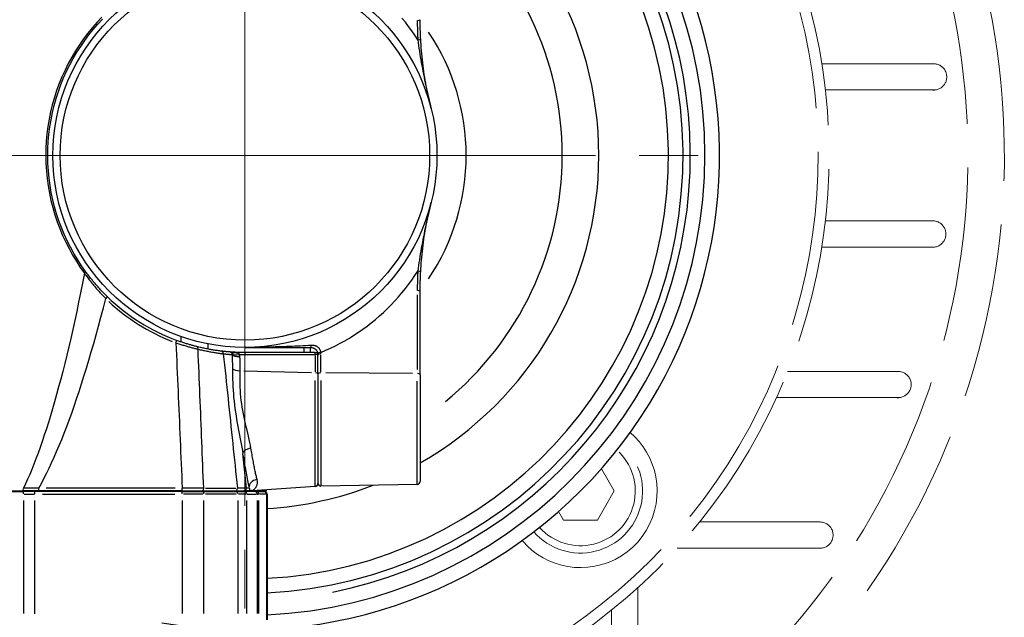
# Model space of a CAD drawing. Units: millimetres. Extents: x 0 to 700, y -25 to 520.
# Drawn here: x 105 to 172, y 37 to 78 of the extents above; entities that cross this region are included whole.
import ezdxf

# ---------------------------------------------------------------- set-up
doc = ezdxf.new("R2010")
doc.units = ezdxf.units.MM
doc.header["$LTSCALE"] = 4
doc.linetypes.add('AM_ISO02W050x2', pattern=[3.75, 3, -0.75])
doc.linetypes.add('AM_ISO08W050x2', pattern=[9, 6, -0.75, 1.5, -0.75])
for name, color, linetype, lineweight in [('AM_0', 2, 'Continuous', 40), ('AM_3', 6, 'AM_ISO02W050x2', 18), ('AM_4', 3, 'Continuous', 25), ('AM_7', 4, 'AM_ISO08W050x2', 18)]:
    doc.layers.add(name, color=color, linetype=linetype, lineweight=lineweight)

msp = doc.modelspace()

# ---------------------------------------------------------------- linework, layer by layer
at = {"layer": 'AM_0'}
for p, q in [((95.566, 45.252), (105.169, 45.252)), ((105.979, 45.252), (105.169, 45.252)), ((116.065, 45.252), (105.979, 45.252)), ((116.065, 45.252), (117.426, 45.252)), ((117.426, 45.252), (119.724, 45.252)), ((119.724, 45.252), (120.293, 45.252)), ((120.998, 45.252), (120.293, 45.252)), ((121.119, 45.252), (120.998, 45.252)), ((121.119, 45.252), (121.666, 45.252)), ((121.868, 45.052), (121.868, 36.452))]:
    msp.add_line(p, q, dxfattribs=at)
at = {"layer": 'AM_0', "flags": 128}
msp.add_lwpolyline([(120.868, 45.287), (120.819, 45.281), (120.81, 45.279)], dxfattribs=at)
at = {"layer": 'AM_0'}
for centre, start, end in [((121.666, 45.452), 270.50218, 331.11647), ((121.668, 45.052), 0, 90)]:
    msp.add_arc(centre, 0.2, start, end, dxfattribs=at)
at = {"layer": 'AM_3'}
for p, q in [((167.527, 74.528), (159.872, 74.528)), ((167.648, 72.735), (160.116, 72.735)), ((167.469, 63.77), (160.116, 63.77)), ((167.59, 61.977), (159.872, 61.977)), ((165.09, 53.459), (157.532, 53.459)), ((165.211, 51.666), (156.767, 51.666)), ((144.778, 46.795), (145.658, 45.271)), ((145.658, 45.271), (144.503, 43.271)), ((142.194, 43.271), (141.851, 43.865)), ((144.503, 43.271), (142.194, 43.271)), ((159.744, 43.149), (151.51, 43.149)), ((159.865, 41.356), (149.975, 41.356)), ((147.265, 28.009), (147.265, 38.645)), ((145.472, 27.887), (145.472, 37.11))]:
    msp.add_line(p, q, dxfattribs=at)
msp.add_lwpolyline([(146.748, 49.27), (147.062, 48.98), (147.359, 48.657), (147.632, 48.305), (147.876, 47.928), (148.088, 47.528), (148.264, 47.11), (148.405, 46.678), (148.508, 46.236), (148.573, 45.791), (148.598, 45.339), (148.582, 44.873), (148.524, 44.399), (148.422, 43.924), (148.275, 43.456), (148.082, 43.001), (147.846, 42.566), (147.572, 42.155), (147.265, 41.774), (146.927, 41.429), (146.554, 41.114), (146.15, 40.832), (145.719, 40.588), (145.268, 40.384), (144.803, 40.226), (144.329, 40.114), (143.854, 40.047), (143.385, 40.022), (142.93, 40.037), (142.484, 40.093), (142.042, 40.187), (141.607, 40.319), (141.185, 40.488), (140.78, 40.692), (140.398, 40.929), (140.04, 41.196), (139.71, 41.488), (139.41, 41.801), (139.351, 41.872)], dxfattribs=at)
for centre, radius, start, end in [((120.368, 68.252), 52, 258.91251, 53.75754), ((120.368, 68.252), 40, 255.52249, 92.86598), ((120.368, 68.252), 39.25, 255.23962, 92.9208), ((120.368, 68.252), 49.5, 258.34488, 51.60625), ((167.527, 73.628), 0.901, 262.26055, 90), ((167.469, 62.869), 0.901, 262.26055, 90), ((165.09, 52.559), 0.901, 262.26055, 90), ((143.349, 45.271), 4.25, 221.25106, 48.74894), ((143.349, 45.271), 3.75, 221.69264, 48.30736), ((159.744, 42.248), 0.901, 262.26055, 90)]:
    msp.add_arc(centre, radius, start, end, dxfattribs=at)
at = {"layer": 'AM_4'}
for p, q in [((132.171, 58.711), (132.171, 53.589)), ((132.368, 53.237), (132.368, 58.955)), ((115.984, 55.835), (115.984, 55.502)), ((117.85, 55.006), (117.85, 55.327)), ((120.368, 55.102), (124.868, 55.102)), ((125.168, 54.752), (120.368, 54.752)), ((120.382, 54.62), (125.182, 54.62)), ((124.403, 55.084), (124.403, 54.769)), ((124.868, 54.752), (124.868, 55.102)), ((125.182, 54.556), (125.182, 53.423)), ((125.368, 54.602), (125.368, 54.552)), ((125.368, 53.286), (125.368, 54.552)), ((125.571, 53.42), (125.571, 54.603)), ((124.924, 53.367), (120.295, 53.488)), ((125.368, 53.286), (125.368, 45.788)), ((131.841, 53.314), (125.901, 53.352)), ((125.182, 45.616), (125.182, 52.838)), ((125.571, 52.834), (125.571, 45.632)), ((132.171, 45.747), (132.171, 52.801)), ((132.368, 53.237), (132.368, 45.92)), ((120.469, 45.472), (120.228, 47.832)), ((115.584, 45.472), (106.751, 45.472)), ((117.667, 45.472), (119.746, 45.472)), ((120.64, 45.472), (120.478, 45.472)), ((125.182, 45.589), (120.868, 45.287)), ((132.171, 45.72), (125.571, 45.605)), ((105.215, 44.621), (105.215, 36.87)), ((105.253, 45.052), (105.954, 45.052)), ((105.993, 36.859), (105.993, 44.62)), ((106.497, 45.052), (115.575, 45.052)), ((116.079, 44.622), (116.079, 36.882)), ((117.496, 45.052), (116.161, 45.052)), ((117.558, 36.882), (117.558, 44.622)), ((119.765, 45.052), (117.68, 45.052)), ((119.874, 44.622), (119.874, 36.882)), ((120.485, 45.052), (119.927, 45.052)), ((120.492, 36.882), (120.492, 44.622)), ((120.528, 45.052), (121.162, 45.052)), ((121.198, 44.622), (121.198, 36.882)), ((121.201, 45.052), (121.305, 45.052)), ((121.314, 36.882), (121.314, 44.622)), ((121.866, 45.052), (121.368, 45.052))]:
    msp.add_line(p, q, dxfattribs=at)
at = {"layer": 'AM_4', "flags": 128}
for points in [[(110.571, 77.731), (110.242, 77.379), (109.924, 77.013), (109.617, 76.633), (109.322, 76.241), (109.04, 75.836), (108.771, 75.419), (108.516, 74.991), (108.275, 74.551), (108.05, 74.101), (107.842, 73.641), (107.65, 73.173), (107.476, 72.698), (107.319, 72.216), (107.18, 71.728), (107.059, 71.235), (106.957, 70.737), (106.873, 70.234), (106.808, 69.728), (106.762, 69.219), (106.735, 68.709), (106.728, 68.198), (106.74, 67.688), (106.771, 67.179), (106.821, 66.672), (106.89, 66.168), (106.977, 65.668), (107.083, 65.171), (107.207, 64.679), (107.349, 64.193), (107.509, 63.713), (107.687, 63.24), (107.882, 62.774), (108.094, 62.316), (108.323, 61.867), (108.567, 61.427), (108.826, 60.999), (109.098, 60.583), (109.383, 60.18)], [(109.461, 60.296), (109.182, 60.693), (108.916, 61.103), (108.663, 61.525), (108.425, 61.958), (108.202, 62.401), (107.995, 62.852), (107.804, 63.311), (107.631, 63.777), (107.475, 64.251), (107.336, 64.73), (107.215, 65.214), (107.112, 65.704), (107.027, 66.197), (106.959, 66.694), (106.91, 67.193), (106.88, 67.694), (106.868, 68.197), (106.875, 68.7), (106.901, 69.203), (106.946, 69.705), (107.01, 70.203), (107.092, 70.699), (107.192, 71.189), (107.31, 71.676), (107.445, 72.156), (107.598, 72.631), (107.768, 73.099), (107.955, 73.56), (108.159, 74.013), (108.379, 74.457), (108.613, 74.89), (108.862, 75.313), (109.124, 75.723), (109.4, 76.122), (109.688, 76.509), (109.988, 76.883), (110.298, 77.244), (110.619, 77.591)], [(132.207, 76.171), (132.005, 76.481), (131.795, 76.785), (131.578, 77.084), (131.353, 77.376), (131.121, 77.663)], [(132.403, 76.222), (132.4, 76.278), (132.397, 76.333), (132.395, 76.388), (132.392, 76.444), (132.39, 76.499), (132.387, 76.554), (132.385, 76.61), (132.383, 76.665), (132.381, 76.72), (132.38, 76.776), (132.378, 76.831), (132.376, 76.886), (132.375, 76.941), (132.374, 76.997), (132.373, 77.052), (132.372, 77.107), (132.371, 77.162), (132.37, 77.217), (132.369, 77.272), (132.369, 77.328), (132.368, 77.383), (132.368, 77.438), (132.368, 77.493), (132.368, 77.548)], [(132.171, 77.502), (132.171, 77.447), (132.171, 77.391), (132.172, 77.336), (132.172, 77.281), (132.173, 77.226), (132.173, 77.17), (132.174, 77.115), (132.175, 77.06), (132.176, 77.004), (132.177, 76.949), (132.179, 76.893), (132.18, 76.838), (132.182, 76.783), (132.183, 76.727), (132.185, 76.672), (132.187, 76.616), (132.189, 76.561), (132.191, 76.505), (132.193, 76.45), (132.196, 76.394), (132.198, 76.339), (132.201, 76.283), (132.204, 76.228), (132.207, 76.172)], [(133.121, 71.456), (133.074, 71.647), (133.028, 71.838), (132.984, 72.031), (132.941, 72.224), (132.9, 72.418), (132.86, 72.613), (132.821, 72.808), (132.784, 73.005), (132.748, 73.202), (132.714, 73.399), (132.682, 73.598), (132.651, 73.796), (132.621, 73.996), (132.593, 74.197), (132.567, 74.398), (132.542, 74.6), (132.519, 74.803), (132.497, 75.007), (132.477, 75.211), (132.459, 75.415), (132.442, 75.618), (132.427, 75.821), (132.414, 76.022), (132.403, 76.222)], [(132.207, 76.172), (132.232, 75.98), (132.258, 75.786), (132.286, 75.59), (132.316, 75.393), (132.346, 75.195), (132.378, 74.997), (132.411, 74.798), (132.446, 74.599), (132.481, 74.401), (132.517, 74.203), (132.555, 74.005), (132.593, 73.807), (132.632, 73.61), (132.672, 73.413), (132.713, 73.216), (132.755, 73.019), (132.798, 72.822), (132.842, 72.626), (132.887, 72.43), (132.932, 72.234), (132.978, 72.039), (133.025, 71.844), (133.073, 71.65), (133.121, 71.456)], [(133.121, 65.047), (133.073, 64.853), (133.025, 64.659), (132.978, 64.464), (132.932, 64.269), (132.887, 64.073), (132.842, 63.877), (132.798, 63.681), (132.755, 63.484), (132.713, 63.287), (132.672, 63.09), (132.632, 62.893), (132.593, 62.695), (132.555, 62.498), (132.517, 62.3), (132.481, 62.102), (132.446, 61.904), (132.411, 61.705), (132.378, 61.507), (132.346, 61.308), (132.316, 61.11), (132.286, 60.913), (132.258, 60.718), (132.232, 60.523), (132.207, 60.331)], [(132.403, 60.281), (132.414, 60.481), (132.427, 60.683), (132.442, 60.885), (132.459, 61.088), (132.477, 61.292), (132.497, 61.496), (132.519, 61.7), (132.542, 61.903), (132.567, 62.105), (132.593, 62.306), (132.621, 62.507), (132.651, 62.706), (132.682, 62.905), (132.714, 63.104), (132.748, 63.302), (132.784, 63.499), (132.821, 63.695), (132.86, 63.89), (132.9, 64.085), (132.941, 64.279), (132.984, 64.473), (133.028, 64.665), (133.074, 64.857), (133.121, 65.047)], [(109.383, 60.18), (109.25, 59.507), (109.117, 58.846), (108.983, 58.197), (108.848, 57.56), (108.713, 56.936), (108.577, 56.325), (108.441, 55.725), (108.304, 55.139), (108.167, 54.565), (108.03, 54.003), (107.892, 53.454), (107.753, 52.918), (107.614, 52.394), (107.475, 51.883), (107.335, 51.384), (107.195, 50.899), (107.055, 50.426), (106.914, 49.966), (106.773, 49.519), (106.631, 49.084), (106.489, 48.663), (106.346, 48.254), (106.204, 47.859), (106.061, 47.476), (105.917, 47.107), (105.774, 46.75), (105.629, 46.406), (105.485, 46.076), (105.34, 45.758), (105.196, 45.453)], [(109.383, 60.18), (109.437, 60.105), (109.491, 60.029), (109.546, 59.954), (109.601, 59.879), (109.657, 59.804), (109.714, 59.729), (109.771, 59.655), (109.829, 59.581), (109.888, 59.507), (109.947, 59.434), (110.007, 59.361), (110.067, 59.288), (110.128, 59.216), (110.19, 59.144), (110.252, 59.072), (110.315, 59.001), (110.378, 58.93), (110.442, 58.859), (110.506, 58.789), (110.571, 58.719), (110.637, 58.65), (110.703, 58.581), (110.769, 58.513), (110.836, 58.446)], [(110.961, 58.568), (110.892, 58.636), (110.824, 58.704), (110.756, 58.772), (110.688, 58.841), (110.621, 58.911), (110.555, 58.98), (110.489, 59.051), (110.423, 59.121), (110.358, 59.193), (110.294, 59.264), (110.231, 59.336), (110.168, 59.408), (110.105, 59.48), (110.043, 59.553), (109.982, 59.626), (109.922, 59.7), (109.862, 59.774), (109.803, 59.848), (109.744, 59.922), (109.686, 59.996), (109.629, 60.071), (109.572, 60.146), (109.516, 60.221), (109.461, 60.296)], [(125.563, 54.761), (125.9, 54.904), (126.233, 55.055), (126.561, 55.215), (126.886, 55.383), (127.206, 55.56), (127.521, 55.745), (127.832, 55.938), (128.138, 56.139), (128.438, 56.348), (128.734, 56.564), (129.023, 56.789), (129.307, 57.02), (129.586, 57.259), (129.858, 57.505), (130.124, 57.759), (130.383, 58.019), (130.636, 58.286), (130.882, 58.56), (131.121, 58.84), (131.353, 59.127), (131.578, 59.42), (131.795, 59.719), (132.005, 60.023), (132.207, 60.333)], [(132.207, 60.331), (132.204, 60.275), (132.201, 60.22), (132.198, 60.164), (132.196, 60.109), (132.193, 60.053), (132.191, 59.998), (132.189, 59.942), (132.187, 59.887), (132.185, 59.831), (132.183, 59.776), (132.182, 59.721), (132.18, 59.665), (132.179, 59.61), (132.177, 59.554), (132.176, 59.499), (132.175, 59.444), (132.174, 59.388), (132.173, 59.333), (132.173, 59.278), (132.172, 59.222), (132.172, 59.167), (132.171, 59.112), (132.171, 59.057), (132.171, 59.001)], [(132.368, 58.955), (132.368, 59.01), (132.368, 59.065), (132.368, 59.12), (132.369, 59.176), (132.369, 59.231), (132.37, 59.286), (132.371, 59.341), (132.372, 59.396), (132.373, 59.451), (132.374, 59.507), (132.375, 59.562), (132.376, 59.617), (132.378, 59.672), (132.38, 59.728), (132.381, 59.783), (132.383, 59.838), (132.385, 59.893), (132.387, 59.949), (132.39, 60.004), (132.392, 60.059), (132.395, 60.115), (132.397, 60.17), (132.4, 60.226), (132.403, 60.281)], [(106.26, 45.473), (106.435, 45.792), (106.61, 46.124), (106.784, 46.469), (106.958, 46.826), (107.131, 47.196), (107.304, 47.578), (107.477, 47.973), (107.65, 48.38), (107.822, 48.799), (107.993, 49.231), (108.164, 49.676), (108.335, 50.132), (108.505, 50.601), (108.675, 51.083), (108.844, 51.576), (109.013, 52.082), (109.181, 52.6), (109.349, 53.13), (109.516, 53.673), (109.683, 54.227), (109.849, 54.794), (110.015, 55.373), (110.18, 55.963), (110.345, 56.566), (110.509, 57.181), (110.673, 57.807), (110.836, 58.446)], [(115.644, 55.418), (115.662, 55.003), (115.68, 54.589), (115.698, 54.175), (115.716, 53.76), (115.735, 53.346), (115.753, 52.931), (115.771, 52.517), (115.789, 52.103), (115.807, 51.688), (115.825, 51.274), (115.842, 50.86), (115.86, 50.445), (115.878, 50.031), (115.896, 49.616), (115.914, 49.202), (115.932, 48.788), (115.95, 48.373), (115.968, 47.959), (115.986, 47.544), (116.003, 47.13), (116.021, 46.716), (116.039, 46.301), (116.057, 45.887), (116.074, 45.472)], [(115.644, 55.418), (115.711, 55.395), (115.779, 55.373), (115.846, 55.351), (115.914, 55.329), (115.981, 55.308), (116.049, 55.287), (116.116, 55.267), (116.182, 55.247), (116.249, 55.227), (116.315, 55.208), (116.38, 55.189), (116.445, 55.171), (116.509, 55.153), (116.572, 55.135), (116.635, 55.118), (116.698, 55.102), (116.759, 55.085), (116.82, 55.07), (116.88, 55.055), (116.938, 55.04), (116.996, 55.026), (117.052, 55.012), (117.107, 54.999), (117.161, 54.986)], [(117.076, 55.159), (117.027, 55.171), (116.977, 55.184), (116.926, 55.198), (116.874, 55.211), (116.821, 55.226), (116.767, 55.241), (116.712, 55.256), (116.656, 55.272), (116.599, 55.288), (116.542, 55.305), (116.484, 55.322), (116.426, 55.34), (116.367, 55.358), (116.308, 55.376), (116.248, 55.395), (116.188, 55.415), (116.127, 55.435), (116.067, 55.455), (116.006, 55.476), (115.944, 55.497), (115.883, 55.518), (115.822, 55.54), (115.76, 55.562), (115.699, 55.584)], [(118.766, 54.847), (118.699, 54.855), (118.631, 54.864), (118.563, 54.873), (118.495, 54.882), (118.427, 54.892), (118.358, 54.902), (118.289, 54.913), (118.22, 54.924), (118.15, 54.935), (118.081, 54.947), (118.01, 54.959), (117.94, 54.972), (117.869, 54.985), (117.799, 54.998), (117.727, 55.012), (117.656, 55.027), (117.584, 55.042), (117.512, 55.057), (117.44, 55.073), (117.368, 55.089), (117.295, 55.106), (117.223, 55.123), (117.15, 55.141), (117.076, 55.159)], [(117.545, 45.472), (117.529, 45.869), (117.513, 46.265), (117.497, 46.662), (117.482, 47.058), (117.466, 47.454), (117.45, 47.851), (117.434, 48.247), (117.418, 48.644), (117.402, 49.04), (117.386, 49.436), (117.37, 49.833), (117.354, 50.229), (117.338, 50.626), (117.322, 51.022), (117.306, 51.418), (117.29, 51.815), (117.274, 52.211), (117.258, 52.608), (117.242, 53.004), (117.226, 53.4), (117.21, 53.797), (117.193, 54.193), (117.177, 54.59), (117.161, 54.986)], [(117.161, 54.986), (117.236, 54.967), (117.311, 54.949), (117.385, 54.932), (117.46, 54.915), (117.534, 54.898), (117.607, 54.882), (117.681, 54.867), (117.754, 54.852), (117.827, 54.837), (117.9, 54.823), (117.973, 54.809), (118.045, 54.796), (118.117, 54.783), (118.189, 54.771), (118.26, 54.759), (118.331, 54.747), (118.402, 54.736), (118.472, 54.725), (118.543, 54.715), (118.613, 54.705), (118.682, 54.695), (118.752, 54.686), (118.821, 54.678), (118.889, 54.669)], [(119.351, 54.79), (119.346, 54.79), (119.338, 54.791), (119.33, 54.792), (119.319, 54.792), (119.307, 54.793), (119.293, 54.794), (119.277, 54.796), (119.26, 54.797), (119.241, 54.799), (119.22, 54.8), (119.198, 54.802), (119.174, 54.805), (119.148, 54.807), (119.121, 54.809), (119.092, 54.812), (119.062, 54.815), (119.03, 54.818), (118.996, 54.821), (118.961, 54.825), (118.925, 54.829), (118.887, 54.833), (118.848, 54.837), (118.807, 54.842), (118.766, 54.847)], [(118.889, 54.669), (118.93, 54.286), (118.97, 53.903), (119.01, 53.52), (119.05, 53.137), (119.09, 52.753), (119.131, 52.37), (119.171, 51.987), (119.211, 51.604), (119.251, 51.221), (119.292, 50.837), (119.332, 50.454), (119.372, 50.071), (119.412, 49.688), (119.452, 49.305), (119.493, 48.921), (119.533, 48.538), (119.573, 48.155), (119.613, 47.772), (119.653, 47.389), (119.694, 47.005), (119.734, 46.622), (119.774, 46.239), (119.814, 45.856), (119.854, 45.472)], [(118.889, 54.669), (118.926, 54.665), (118.961, 54.662), (118.996, 54.658), (119.03, 54.655), (119.063, 54.652), (119.095, 54.649), (119.126, 54.646), (119.156, 54.643), (119.185, 54.641), (119.213, 54.638), (119.24, 54.636), (119.265, 54.633), (119.29, 54.631), (119.314, 54.629), (119.336, 54.628), (119.357, 54.626), (119.377, 54.624), (119.396, 54.623), (119.414, 54.621), (119.431, 54.62), (119.447, 54.619), (119.461, 54.618), (119.474, 54.617), (119.486, 54.616)], [(119.668, 54.752), (119.657, 54.754), (119.645, 54.756), (119.633, 54.758), (119.621, 54.76), (119.609, 54.762), (119.597, 54.764), (119.584, 54.765), (119.572, 54.767), (119.56, 54.769), (119.547, 54.771), (119.535, 54.772), (119.523, 54.774), (119.51, 54.775), (119.498, 54.777), (119.485, 54.778), (119.472, 54.779), (119.46, 54.781), (119.447, 54.782), (119.434, 54.783), (119.422, 54.784), (119.409, 54.785), (119.396, 54.786), (119.384, 54.787), (119.371, 54.788)], [(119.371, 54.788), (119.374, 54.788), (119.376, 54.788), (119.379, 54.788), (119.381, 54.787), (119.384, 54.787), (119.386, 54.786), (119.389, 54.786), (119.391, 54.785), (119.393, 54.784), (119.396, 54.784), (119.398, 54.783), (119.401, 54.782), (119.403, 54.781), (119.406, 54.78), (119.408, 54.779), (119.411, 54.778), (119.413, 54.777), (119.415, 54.776), (119.418, 54.774), (119.42, 54.773), (119.422, 54.772), (119.425, 54.77), (119.427, 54.769), (119.429, 54.767)], [(120.368, 54.752), (120.326, 54.752), (120.285, 54.752), (120.243, 54.752), (120.202, 54.753), (120.161, 54.753), (120.119, 54.754), (120.078, 54.755), (120.036, 54.756), (119.995, 54.757), (119.953, 54.758), (119.912, 54.759), (119.87, 54.761), (119.828, 54.762), (119.787, 54.764), (119.745, 54.766), (119.704, 54.768), (119.662, 54.77), (119.621, 54.772), (119.579, 54.775), (119.537, 54.777), (119.496, 54.78), (119.454, 54.783), (119.413, 54.785), (119.371, 54.788)], [(119.429, 54.767), (119.433, 54.764), (119.437, 54.762), (119.44, 54.759), (119.444, 54.755), (119.447, 54.752), (119.45, 54.748), (119.453, 54.745), (119.456, 54.741), (119.459, 54.737), (119.462, 54.732), (119.464, 54.728), (119.467, 54.723), (119.469, 54.718), (119.471, 54.713), (119.473, 54.708), (119.475, 54.703), (119.477, 54.697), (119.479, 54.691), (119.48, 54.685), (119.482, 54.679), (119.483, 54.673), (119.484, 54.666), (119.485, 54.66), (119.486, 54.653)], [(119.486, 54.653), (119.486, 54.651), (119.487, 54.65), (119.487, 54.648), (119.487, 54.647), (119.487, 54.645), (119.487, 54.644), (119.487, 54.642), (119.487, 54.64), (119.487, 54.639), (119.487, 54.637), (119.487, 54.636), (119.487, 54.634), (119.487, 54.633), (119.487, 54.631), (119.487, 54.63), (119.487, 54.628), (119.487, 54.626), (119.487, 54.625), (119.487, 54.623), (119.487, 54.622), (119.487, 54.62), (119.487, 54.619), (119.487, 54.617), (119.486, 54.616)], [(119.486, 54.616), (119.488, 54.575), (119.49, 54.535), (119.492, 54.494), (119.494, 54.454), (119.495, 54.414), (119.497, 54.373), (119.498, 54.333), (119.5, 54.293), (119.501, 54.253), (119.502, 54.212), (119.504, 54.172), (119.505, 54.132), (119.506, 54.092), (119.507, 54.052), (119.508, 54.012), (119.509, 53.971), (119.51, 53.931), (119.511, 53.891), (119.511, 53.851), (119.512, 53.811), (119.512, 53.771), (119.513, 53.731), (119.513, 53.691), (119.514, 53.651)], [(120.007, 54.625), (120, 54.632), (119.992, 54.639), (119.983, 54.646), (119.973, 54.653), (119.963, 54.659), (119.952, 54.665), (119.94, 54.671), (119.928, 54.678), (119.915, 54.683), (119.902, 54.689), (119.888, 54.695), (119.874, 54.7), (119.859, 54.705), (119.844, 54.71), (119.828, 54.715), (119.811, 54.72), (119.795, 54.724), (119.778, 54.729), (119.76, 54.733), (119.742, 54.737), (119.724, 54.741), (119.706, 54.745), (119.687, 54.748), (119.668, 54.752)], [(120.028, 54.473), (120.028, 54.479), (120.028, 54.485), (120.027, 54.492), (120.027, 54.498), (120.026, 54.504), (120.026, 54.511), (120.025, 54.517), (120.025, 54.524), (120.024, 54.53), (120.023, 54.536), (120.022, 54.543), (120.022, 54.549), (120.021, 54.556), (120.02, 54.562), (120.019, 54.568), (120.018, 54.575), (120.017, 54.581), (120.015, 54.587), (120.014, 54.594), (120.013, 54.6), (120.011, 54.606), (120.01, 54.613), (120.009, 54.619), (120.007, 54.625)], [(120.007, 54.625), (120.023, 54.625), (120.038, 54.625), (120.054, 54.624), (120.07, 54.624), (120.085, 54.623), (120.101, 54.623), (120.116, 54.623), (120.132, 54.622), (120.148, 54.622), (120.163, 54.622), (120.179, 54.622), (120.194, 54.621), (120.21, 54.621), (120.226, 54.621), (120.241, 54.621), (120.257, 54.621), (120.272, 54.621), (120.288, 54.621), (120.304, 54.62), (120.319, 54.62), (120.335, 54.62), (120.35, 54.62), (120.366, 54.62), (120.382, 54.62)], [(124.917, 55.241), (124.728, 55.23), (124.538, 55.22), (124.349, 55.21), (124.16, 55.2), (123.971, 55.191), (123.783, 55.182), (123.594, 55.174), (123.405, 55.166), (123.216, 55.158), (123.027, 55.151), (122.838, 55.144), (122.649, 55.138), (122.46, 55.132), (122.27, 55.127), (122.081, 55.122), (121.891, 55.118), (121.701, 55.114), (121.511, 55.111), (121.321, 55.108), (121.131, 55.106), (120.94, 55.104), (120.75, 55.103), (120.559, 55.102), (120.368, 55.102)], [(124.868, 55.102), (124.897, 55.101), (124.926, 55.098), (124.956, 55.094), (124.984, 55.088), (125.013, 55.08), (125.041, 55.071), (125.068, 55.06), (125.095, 55.047), (125.121, 55.033), (125.146, 55.017), (125.171, 54.999), (125.194, 54.98), (125.217, 54.96), (125.238, 54.938), (125.258, 54.914), (125.276, 54.89), (125.293, 54.864), (125.309, 54.837), (125.322, 54.81), (125.334, 54.782), (125.344, 54.753), (125.352, 54.725), (125.359, 54.696), (125.363, 54.667)], [(125.565, 54.76), (125.561, 54.795), (125.555, 54.829), (125.546, 54.863), (125.535, 54.896), (125.521, 54.929), (125.505, 54.961), (125.486, 54.992), (125.465, 55.021), (125.442, 55.049), (125.416, 55.075), (125.389, 55.1), (125.359, 55.123), (125.329, 55.144), (125.296, 55.163), (125.262, 55.18), (125.228, 55.195), (125.191, 55.208), (125.154, 55.218), (125.117, 55.227), (125.078, 55.234), (125.038, 55.239), (124.998, 55.242), (124.958, 55.243), (124.917, 55.241)], [(125.363, 54.667), (125.364, 54.664), (125.364, 54.661), (125.364, 54.659), (125.365, 54.656), (125.365, 54.653), (125.365, 54.651), (125.365, 54.648), (125.366, 54.645), (125.366, 54.642), (125.366, 54.64), (125.366, 54.637), (125.367, 54.634), (125.367, 54.632), (125.367, 54.629), (125.367, 54.626), (125.367, 54.623), (125.367, 54.621), (125.367, 54.618), (125.367, 54.615), (125.368, 54.612), (125.368, 54.61), (125.368, 54.607), (125.368, 54.604), (125.368, 54.602)], [(125.571, 54.669), (125.571, 54.673), (125.571, 54.677), (125.571, 54.681), (125.571, 54.685), (125.571, 54.688), (125.571, 54.692), (125.571, 54.696), (125.57, 54.7), (125.57, 54.704), (125.57, 54.707), (125.57, 54.711), (125.57, 54.715), (125.569, 54.719), (125.569, 54.723), (125.569, 54.726), (125.568, 54.73), (125.568, 54.734), (125.568, 54.738), (125.567, 54.742), (125.567, 54.745), (125.567, 54.749), (125.566, 54.753), (125.566, 54.757), (125.565, 54.76)], [(120.038, 53.494), (120.039, 53.535), (120.039, 53.576), (120.04, 53.616), (120.04, 53.657), (120.04, 53.697), (120.04, 53.738), (120.04, 53.779), (120.04, 53.819), (120.04, 53.86), (120.04, 53.901), (120.04, 53.941), (120.039, 53.982), (120.039, 54.023), (120.038, 54.064), (120.037, 54.105), (120.037, 54.145), (120.036, 54.186), (120.035, 54.227), (120.034, 54.268), (120.033, 54.309), (120.032, 54.35), (120.031, 54.391), (120.029, 54.432), (120.028, 54.473)], [(119.514, 53.651), (119.516, 53.413), (119.52, 53.171), (119.525, 52.926), (119.533, 52.679), (119.544, 52.43), (119.558, 52.179), (119.575, 51.927), (119.596, 51.674), (119.622, 51.42), (119.651, 51.168), (119.685, 50.915), (119.721, 50.664), (119.76, 50.414), (119.802, 50.166), (119.846, 49.92), (119.891, 49.677), (119.938, 49.436), (119.984, 49.197), (120.03, 48.961), (120.075, 48.728), (120.118, 48.498), (120.159, 48.272), (120.195, 48.05), (120.228, 47.832)], [(120.781, 48.201), (120.746, 48.399), (120.706, 48.602), (120.662, 48.807), (120.614, 49.017), (120.564, 49.229), (120.512, 49.444), (120.46, 49.661), (120.409, 49.88), (120.359, 50.101), (120.31, 50.325), (120.265, 50.551), (120.222, 50.778), (120.183, 51.006), (120.148, 51.235), (120.118, 51.465), (120.092, 51.696), (120.072, 51.926), (120.057, 52.155), (120.046, 52.384), (120.039, 52.61), (120.035, 52.835), (120.034, 53.058), (120.035, 53.278), (120.038, 53.494)], [(121.203, 46.058), (121.186, 46.122), (121.17, 46.189), (121.154, 46.257), (121.137, 46.328), (121.12, 46.402), (121.103, 46.478), (121.086, 46.556), (121.069, 46.637), (121.051, 46.72), (121.034, 46.805), (121.016, 46.892), (120.998, 46.981), (120.98, 47.072), (120.963, 47.166), (120.945, 47.261), (120.927, 47.358), (120.909, 47.458), (120.89, 47.559), (120.872, 47.662), (120.854, 47.766), (120.836, 47.872), (120.818, 47.98), (120.799, 48.09), (120.781, 48.201)], [(120.869, 45.287), (120.864, 45.288), (120.868, 45.292), (120.881, 45.3), (120.899, 45.31), (120.922, 45.324), (120.948, 45.34), (120.975, 45.359), (121.002, 45.38), (121.028, 45.404), (121.055, 45.431), (121.08, 45.46), (121.104, 45.491), (121.127, 45.525), (121.149, 45.562), (121.168, 45.601), (121.185, 45.642), (121.2, 45.686), (121.211, 45.733), (121.22, 45.782), (121.225, 45.833), (121.226, 45.886), (121.223, 45.942), (121.215, 45.999), (121.203, 46.058)], [(106.26, 45.472), (106.215, 45.472), (106.171, 45.471), (106.126, 45.47), (106.081, 45.469), (106.037, 45.469), (105.992, 45.468), (105.947, 45.467), (105.903, 45.466), (105.858, 45.466), (105.814, 45.465), (105.769, 45.464), (105.725, 45.463), (105.681, 45.462), (105.636, 45.462), (105.592, 45.461), (105.548, 45.46), (105.503, 45.459), (105.459, 45.458), (105.415, 45.457), (105.371, 45.457), (105.327, 45.456), (105.283, 45.455), (105.239, 45.454), (105.196, 45.453)], [(117.545, 45.472), (117.494, 45.473), (117.441, 45.473), (117.388, 45.473), (117.333, 45.473), (117.277, 45.473), (117.22, 45.473), (117.162, 45.473), (117.103, 45.474), (117.044, 45.474), (116.983, 45.474), (116.922, 45.474), (116.86, 45.474), (116.798, 45.474), (116.735, 45.474), (116.671, 45.474), (116.606, 45.474), (116.541, 45.473), (116.475, 45.473), (116.409, 45.473), (116.342, 45.473), (116.276, 45.473), (116.209, 45.473), (116.142, 45.473), (116.074, 45.472)], [(120.469, 45.472), (120.464, 45.473), (120.456, 45.473), (120.447, 45.473), (120.436, 45.473), (120.423, 45.473), (120.408, 45.473), (120.392, 45.473), (120.373, 45.474), (120.353, 45.474), (120.332, 45.474), (120.308, 45.474), (120.283, 45.474), (120.256, 45.474), (120.227, 45.474), (120.197, 45.474), (120.165, 45.474), (120.132, 45.473), (120.097, 45.473), (120.06, 45.473), (120.022, 45.473), (119.982, 45.473), (119.941, 45.473), (119.898, 45.473), (119.854, 45.472)], [(120.649, 45.472), (120.662, 45.451), (120.672, 45.431), (120.681, 45.411), (120.688, 45.393), (120.693, 45.375), (120.698, 45.359), (120.701, 45.344), (120.703, 45.33), (120.705, 45.318), (120.706, 45.306), (120.706, 45.296), (120.707, 45.287), (120.707, 45.28), (120.708, 45.273), (120.709, 45.268), (120.712, 45.264), (120.718, 45.262), (120.728, 45.261), (120.743, 45.262), (120.762, 45.264), (120.783, 45.267), (120.806, 45.272), (120.83, 45.279), (120.854, 45.286)]]:
    msp.add_lwpolyline(points, dxfattribs=at)
at = {"layer": 'AM_4'}
for radius in [13.15, 12.65]:
    msp.add_circle((120.368, 68.252), radius, dxfattribs=at)
for centre, radius, start, end in [((120.368, 68.252), 32.5, 259.93673, 82.57128), ((120.368, 68.252), 31.5, 272.7294, 81.81845), ((120.368, 68.252), 30, 272.86598, 88.37514), ((120.368, 68.252), 29, 272.9649, 88.34323), ((120.368, 68.252), 30.5, 281.33061, 74.54032), ((120.368, 68.252), 24.232, 299.68372, 60.31628), ((120.368, 68.252), 21.732, 309.16502, 50.83498), ((120.368, 68.252), 15.15, 326.14248, 33.85752), ((120.368, 68.252), 13.5, 225.83121, 249.76954), ((120.382, 68.272), 13.7, 227.02813, 248.57263), ((120.368, 68.252), 13.5, 265.68032, 265.76651), ((125.168, 54.552), 0.2, 0, 90), ((132.168, 45.92), 0.2, 271, 0), ((120.368, 68.252), 24.232, 273.54896, 291.25333), ((125.168, 45.788), 0.2, 274, 0), ((125.568, 45.805), 0.2, 180, 271)]:
    msp.add_arc(centre, radius, start, end, dxfattribs=at)
for centre, major_axis, ratio, start_param, end_param in [((132.168, 77.548), (0.2, 0), 0.230572, 4.807509, 6.205518), ((132.203, 76.212), (0.2, 0.011), 0.198049, 4.797541, 6.204994), ((109.299, 60.178), (0.162, 0.118), 0.257461, 5.126558, 6.22231), ((132.203, 60.291), (0.2, -0.011), 0.198049, 0.078192, 1.485644), ((132.168, 58.955), (0.2, 0), 0.230572, 0.077667, 1.475676), ((110.822, 58.425), (0.139, 0.143), 0.023249, 0.072358, 1.374808), ((115.63, 55.397), (0.069, 0.188), 0.029167, 4.907185, 6.210764), ((117.028, 54.965), (0.049, 0.194), 0.64601, 5.045134, 6.218025), ((118.742, 54.648), (0.024, 0.199), 0.73241, 4.973681, 6.214264), ((119.336, 54.591), (0.094, 0.177), 0.998313, 0.020657, 0.392483), ((119.71, 55.297), (-0.295, -0.522), 0.683473, 0.066831, 0.571541), ((120.049, 54.831), (-0.582, -0.146), 0.319498, 0.252394, 1.357837), ((120.368, 54.552), (0, 0.2), 0.07426, 5.123476, 6.222148), ((124.868, 55.302), (0, -0.2), 0.2585, 0.063194, 1.20069), ((125.168, 54.552), (0, 0.2), 0.074178, 5.120581, 6.221996), ((125.168, 54.552), (0.2, 0), 0.34091, 0.075049, 1.425934), ((125.562, 54.693), (-0.198, -0.026), 0.33266, 4.732629, 6.201577), ((125.568, 54.602), (-0.2, 0), 0.339522, 4.774348, 6.203773), ((120.07, 54.681), (-0.6, -0.02), 0.345461, 0.283638, 1.425786), ((120.08, 53.717), (-0.6, 0.01), 0.373317, 0.400159, 1.448676), ((125.168, 53.286), (0.2, 0), 0.372399, 0.075049, 1.425934), ((125.568, 53.28), (-0.2, 0), 0.372399, 4.774348, 6.203773), ((132.168, 53.237), (0.2, 0), 0.372399, 0.077667, 1.475676), ((120.823, 47.895), (-0.594, -0.088), 0.51441, 4.781658, 6.127433), ((120.262, 51.237), (-0.695, 6.567), 0.069154, 2.134866, 2.608543), ((121.245, 45.535), (-0.584, -0.136), 0.872425, 4.659598, 6.062805), ((105.151, 45.452), (0, -0.2), 0.224571, 0.078976, 1.500547), ((105.169, 45.052), (0, 0.2), 0.225436, 4.790929, 6.204645), ((105.979, 45.052), (0, 0.2), 0.069756, 4.790929, 6.204645), ((106.246, 45.452), (0, -0.2), 0.069756, 0.083776, 1.59174), ((116.061, 45.452), (0, -0.2), 0.069756, 0.083776, 1.59174), ((116.065, 45.052), (0, 0.2), 0.069756, 4.790929, 6.204645), ((117.414, 45.452), (0, -0.2), 0.661261, 0.083776, 1.59174), ((117.426, 45.052), (0, 0.2), 0.661158, 4.790929, 6.204645), ((119.705, 45.452), (0, -0.2), 0.750156, 0.083776, 1.59174), ((119.724, 45.052), (0, 0.2), 0.750247, 4.790929, 6.204645), ((120.271, 45.452), (0.021, -0.199), 0.997617, 6.262241, 7.770206), ((120.293, 45.052), (0, 0.2), 0.997564, 4.790929, 6.204645), ((120.957, 45.452), (0, -0.2), 0.997564, 0.036474, 0.693011), ((120.998, 45.052), (0, 0.2), 0.997564, 4.790929, 6.204645), ((121.122, 45.452), (0, -0.2), 0.974458, 0.040823, 0.775635), ((121.119, 45.052), (0, 0.2), 0.974258, 4.790929, 6.204645)]:
    msp.add_ellipse(centre, major_axis=major_axis, ratio=ratio, start_param=start_param, end_param=end_param, dxfattribs=at)
at = {"layer": 'AM_7', "linetype": 'AM_ISO08W050x2'}
for q in [(120.368, 99.279), (89.341, 68.252), (120.368, 37.225), (151.395, 68.252)]:
    msp.add_line((120.368, 68.252), q, dxfattribs=at)

doc.saveas('drawing.dxf')
